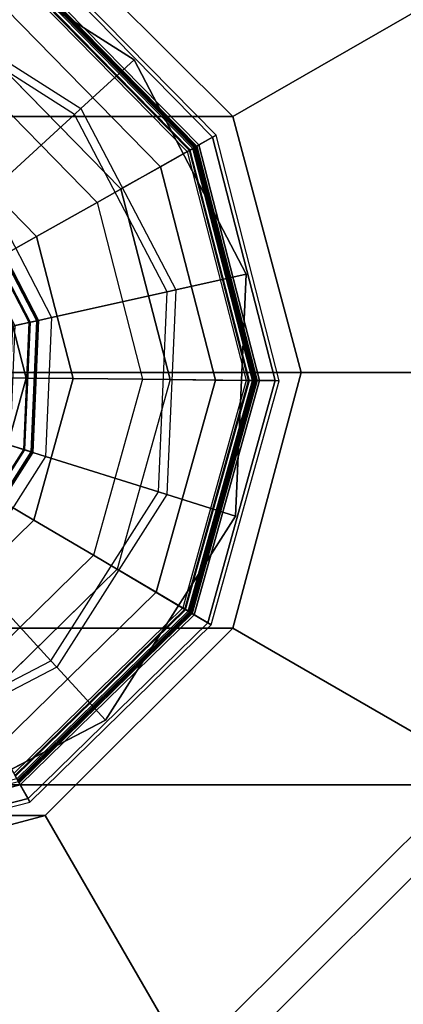
# Model space of a CAD drawing. Units: inches. Extents: x -156 to 209, y -40 to 328.
# Drawn here: x -82 to -82, y 320 to 321 of the extents above; entities that cross this region are included whole.
import ezdxf

# ---------------------------------------------------------------- set-up
doc = ezdxf.new("R2010")
doc.units = ezdxf.units.IN
doc.header["$MEASUREMENT"] = 0
for name, color, linetype in [('TABLE-GLIDE', 6, 'Continuous'), ('TABLE-LEG', 6, 'Continuous'), ('TABLE-TOP', 6, 'Continuous')]:
    doc.layers.add(name, color=color, linetype=linetype)

# ---------------------------------------------------------------- blocks, each defined once
blk = doc.blocks.new('F867D-2LLL_0T')
at = {"layer": 'TABLE-GLIDE'}
for points in [[(-11.07245, -26.59402, 0.11363), (-11.29554, -26.65139, 0.11363), (-11.28676, -26.66696, 0.25428), (-11.07263, -26.61189, 0.25428)], [(-11.29376, -26.65453, 0.07167), (-11.07248, -26.59763, 0.07167), (-11.07245, -26.59402, 0.11363), (-11.29554, -26.65139, 0.11363)], [(-10.85056, -26.65589, 0.11363), (-11.07245, -26.59402, 0.11363), (-11.07263, -26.61189, 0.25428), (-10.85965, -26.67127, 0.25428)], [(-11.07248, -26.59763, 0.07167), (-10.85239, -26.65899, 0.07167), (-10.85056, -26.65589, 0.11363), (-11.07245, -26.59402, 0.11363)], [(-11.28366, -26.67244, 0.03492), (-11.07269, -26.61819, 0.03492), (-11.07248, -26.59763, 0.07167), (-11.29376, -26.65453, 0.07167)], [(-11.07269, -26.61819, 0.03492), (-10.86285, -26.67669, 0.03492), (-10.85239, -26.65899, 0.07167), (-11.07248, -26.59763, 0.07167)], [(-11.07263, -26.61189, 0.25428), (-11.28676, -26.66696, 0.25428), (-11.28513, -26.66984, 0.26053), (-11.07266, -26.6152, 0.26053)], [(-10.85965, -26.67127, 0.25428), (-11.07263, -26.61189, 0.25428), (-11.07266, -26.6152, 0.26053), (-10.86134, -26.67412, 0.26053)], [(-11.28571, -26.66881, 0.38076), (-11.07265, -26.61402, 0.38076), (-11.07267, -26.61593, 0.38663), (-11.28477, -26.67047, 0.38663)], [(-11.28427, -26.67136, 0.26595), (-11.07268, -26.61695, 0.26595), (-11.07265, -26.61402, 0.27302), (-11.28571, -26.66881, 0.27302)], [(-11.07265, -26.61402, 0.27302), (-11.28571, -26.66881, 0.27302), (-11.28571, -26.66881, 0.38076), (-11.07265, -26.61402, 0.38076)], [(-11.07266, -26.6152, 0.26053), (-11.28513, -26.66984, 0.26053), (-11.28188, -26.6756, 0.26302), (-11.07273, -26.62181, 0.26302)], [(-11.28477, -26.67047, 0.38663), (-11.07267, -26.61593, 0.38663), (-11.07272, -26.62093, 0.39027), (-11.28232, -26.67483, 0.39027)], [(-11.2808, -26.67752, 0.26302), (-11.07275, -26.62402, 0.26302), (-11.07268, -26.61695, 0.26595), (-11.28427, -26.67136, 0.26595)], [(-11.26703, -26.70194, 0.00989), (-11.07303, -26.65205, 0.00989), (-11.07269, -26.61819, 0.03492), (-11.28366, -26.67244, 0.03492)], [(-11.07272, -26.62093, 0.39027), (-11.28232, -26.67483, 0.39027), (-11.23459, -26.75947, 0.42184), (-11.0737, -26.71809, 0.42184)], [(-11.07275, -26.62402, 0.26302), (-11.07273, -26.62181, 0.26302), (-11.28188, -26.6756, 0.26302), (-11.2808, -26.67752, 0.26302)], [(-10.86425, -26.67905, 0.39027), (-11.07272, -26.62093, 0.39027), (-11.0737, -26.71809, 0.42184), (-10.91368, -26.76271, 0.42184)], [(-11.07303, -26.65205, 0.00989), (-10.88008, -26.70585, 0.00989), (-10.86285, -26.67669, 0.03492), (-11.07269, -26.61819, 0.03492)], [(-11.07275, -26.62402, 0.26302), (-10.86582, -26.68171, 0.26302), (-10.86222, -26.67563, 0.26595), (-11.07268, -26.61695, 0.26595)], [(-10.86582, -26.68171, 0.26302), (-10.8647, -26.67981, 0.26302), (-11.07273, -26.62181, 0.26302), (-11.07275, -26.62402, 0.26302)], [(-10.86134, -26.67412, 0.26053), (-11.07266, -26.6152, 0.26053), (-11.07273, -26.62181, 0.26302), (-10.8647, -26.67981, 0.26302)], [(-11.07267, -26.61593, 0.38663), (-10.86171, -26.67475, 0.38663), (-10.86425, -26.67905, 0.39027), (-11.07272, -26.62093, 0.39027)], [(-11.07268, -26.61695, 0.26595), (-10.86222, -26.67563, 0.26595), (-10.86073, -26.6731, 0.27302), (-11.07265, -26.61402, 0.27302)], [(-11.07265, -26.61402, 0.38076), (-10.86073, -26.6731, 0.38076), (-10.86171, -26.67475, 0.38663), (-11.07267, -26.61593, 0.38663)], [(-10.86073, -26.6731, 0.27302), (-11.07265, -26.61402, 0.27302), (-11.07265, -26.61402, 0.38076), (-10.86073, -26.6731, 0.38076)], [(-11.16915, -26.62412, 0.65789), (-11.36423, -26.72581, 0.65789), (-11.31996, -26.77407, 0.65789), (-11.15494, -26.68805, 0.65789)], [(-11.36423, -26.72581, 0.61789), (-11.16915, -26.62412, 0.61789), (-11.16915, -26.62412, 0.65789), (-11.36423, -26.72581, 0.65789)], [(-10.94936, -26.6336, 0.65789), (-11.16915, -26.62412, 0.65789), (-11.15494, -26.68805, 0.65789), (-10.96902, -26.69607, 0.65789)], [(-11.16915, -26.62412, 0.61789), (-10.94936, -26.6336, 0.61789), (-10.94936, -26.6336, 0.65789), (-11.16915, -26.62412, 0.65789)], [(-10.76375, -26.75171, 0.65789), (-10.94936, -26.6336, 0.65789), (-10.96902, -26.69607, 0.65789), (-10.81201, -26.79598, 0.65789)], [(-10.94936, -26.6336, 0.61789), (-10.76375, -26.75171, 0.61789), (-10.76375, -26.75171, 0.65789), (-10.94936, -26.6336, 0.65789)], [(-11.29554, -26.65139, 0.11363), (-11.46005, -26.81262, 0.11363), (-11.44467, -26.82171, 0.25428), (-11.28676, -26.66696, 0.25428)], [(-11.45695, -26.81445, 0.07167), (-11.29376, -26.65453, 0.07167), (-11.29554, -26.65139, 0.11363), (-11.46005, -26.81262, 0.11363)], [(-11.43925, -26.82491, 0.03492), (-11.28366, -26.67244, 0.03492), (-11.29376, -26.65453, 0.07167), (-11.45695, -26.81445, 0.07167)], [(-11.24681, -26.7378, 0.00102), (-11.07345, -26.69322, 0.00102), (-11.07303, -26.65205, 0.00989), (-11.26703, -26.70194, 0.00989)], [(-11.07345, -26.69322, 0.00102), (-10.90103, -26.74129, 0.00102), (-10.88008, -26.70585, 0.00989), (-11.07303, -26.65205, 0.00989)], [(-10.68933, -26.8204, 0.11363), (-10.85056, -26.65589, 0.11363), (-10.85965, -26.67127, 0.25428), (-10.7049, -26.82918, 0.25428)], [(-10.85239, -26.65899, 0.07167), (-10.69247, -26.82218, 0.07167), (-10.68933, -26.8204, 0.11363), (-10.85056, -26.65589, 0.11363)], [(-10.86285, -26.67669, 0.03492), (-10.71038, -26.83228, 0.03492), (-10.69247, -26.82218, 0.07167), (-10.85239, -26.65899, 0.07167)], [(-11.28676, -26.66696, 0.25428), (-11.44467, -26.82171, 0.25428), (-11.44182, -26.82339, 0.26053), (-11.28513, -26.66984, 0.26053)], [(-11.44284, -26.82279, 0.38076), (-11.28571, -26.66881, 0.38076), (-11.28477, -26.67047, 0.38663), (-11.44119, -26.82376, 0.38663)], [(-11.44031, -26.82428, 0.26595), (-11.28427, -26.67136, 0.26595), (-11.28571, -26.66881, 0.27302), (-11.44284, -26.82279, 0.27302)], [(-11.28571, -26.66881, 0.27302), (-11.44284, -26.82279, 0.27302), (-11.44284, -26.82279, 0.38076), (-11.28571, -26.66881, 0.38076)], [(-11.28513, -26.66984, 0.26053), (-11.44182, -26.82339, 0.26053), (-11.43613, -26.82676, 0.26302), (-11.28188, -26.6756, 0.26302)], [(-11.44119, -26.82376, 0.38663), (-11.28477, -26.67047, 0.38663), (-11.28232, -26.67483, 0.39027), (-11.43689, -26.82631, 0.39027)], [(-11.43423, -26.82788, 0.26302), (-11.2808, -26.67752, 0.26302), (-11.28427, -26.67136, 0.26595), (-11.44031, -26.82428, 0.26595)], [(-11.41009, -26.84214, 0.00989), (-11.26703, -26.70194, 0.00989), (-11.28366, -26.67244, 0.03492), (-11.43925, -26.82491, 0.03492)], [(-11.28232, -26.67483, 0.39027), (-11.43689, -26.82631, 0.39027), (-11.35323, -26.87574, 0.42184), (-11.23459, -26.75947, 0.42184)], [(-11.2808, -26.67752, 0.26302), (-11.28188, -26.6756, 0.26302), (-11.43613, -26.82676, 0.26302), (-11.43423, -26.82788, 0.26302)], [(-10.70778, -26.83081, 0.26053), (-10.86134, -26.67412, 0.26053), (-10.8647, -26.67981, 0.26302), (-10.71354, -26.83406, 0.26302)], [(-10.86171, -26.67475, 0.38663), (-10.70842, -26.83117, 0.38663), (-10.71277, -26.83362, 0.39027), (-10.86425, -26.67905, 0.39027)], [(-10.86222, -26.67563, 0.26595), (-10.7093, -26.83167, 0.26595), (-10.70675, -26.83023, 0.27302), (-10.86073, -26.6731, 0.27302)], [(-10.86073, -26.6731, 0.38076), (-10.70675, -26.83023, 0.38076), (-10.70842, -26.83117, 0.38663), (-10.86171, -26.67475, 0.38663)], [(-10.7049, -26.82918, 0.25428), (-10.85965, -26.67127, 0.25428), (-10.86134, -26.67412, 0.26053), (-10.70778, -26.83081, 0.26053)], [(-10.70675, -26.83023, 0.27302), (-10.86073, -26.6731, 0.27302), (-10.86073, -26.6731, 0.38076), (-10.70675, -26.83023, 0.38076)], [(-10.71277, -26.83362, 0.39027), (-10.86425, -26.67905, 0.39027), (-10.91368, -26.76271, 0.42184), (-10.79741, -26.88135, 0.42184)], [(-10.88008, -26.70585, 0.00989), (-10.73988, -26.84891, 0.00989), (-10.71038, -26.83228, 0.03492), (-10.86285, -26.67669, 0.03492)], [(-10.86582, -26.68171, 0.26302), (-10.71546, -26.83514, 0.26302), (-10.7093, -26.83167, 0.26595), (-10.86222, -26.67563, 0.26595)], [(-10.71546, -26.83514, 0.26302), (-10.71354, -26.83406, 0.26302), (-10.8647, -26.67981, 0.26302), (-10.86582, -26.68171, 0.26302)], [(-11.31996, -26.77407, 0.65789), (-11.15494, -26.68805, 0.65789), (-11.1532, -26.69587, 0.65898), (-11.31455, -26.77997, 0.65898)], [(-11.15494, -26.68805, 0.65789), (-10.96902, -26.69607, 0.65789), (-10.97142, -26.70371, 0.65898), (-11.1532, -26.69587, 0.65898)], [(-11.37465, -26.86308, 0.00102), (-11.24681, -26.7378, 0.00102), (-11.26703, -26.70194, 0.00989), (-11.41009, -26.84214, 0.00989)], [(-11.1532, -26.69587, 0.65898), (-11.31455, -26.77997, 0.65898), (-11.24196, -26.85911, 0.6887), (-11.1299, -26.8007, 0.6887)], [(-10.97142, -26.70371, 0.65898), (-11.1532, -26.69587, 0.65898), (-11.1299, -26.8007, 0.6887), (-11.00366, -26.80614, 0.6887)], [(-10.96902, -26.69607, 0.65789), (-10.81201, -26.79598, 0.65789), (-10.81791, -26.80139, 0.65898), (-10.97142, -26.70371, 0.65898)], [(-10.81791, -26.80139, 0.65898), (-10.97142, -26.70371, 0.65898), (-11.00366, -26.80614, 0.6887), (-10.89705, -26.87398, 0.6887)], [(-10.90103, -26.74129, 0.00102), (-10.77574, -26.86914, 0.00102), (-10.73988, -26.84891, 0.00989), (-10.88008, -26.70585, 0.00989)], [(-11.23459, -26.75947, 0.42184), (-11.0737, -26.71809, 0.42184), (-11.07434, -26.78111, 0.45822), (-11.20363, -26.81436, 0.45822)], [(-11.0737, -26.71809, 0.42184), (-10.91368, -26.76271, 0.42184), (-10.94574, -26.81696, 0.45822), (-11.07434, -26.78111, 0.45822)], [(-11.36423, -26.72581, 0.65789), (-11.48234, -26.91142, 0.65789), (-11.41987, -26.93108, 0.65789), (-11.31996, -26.77407, 0.65789)], [(-11.48234, -26.91142, 0.61789), (-11.36423, -26.72581, 0.61789), (-11.36423, -26.72581, 0.65789), (-11.48234, -26.91142, 0.65789)], [(-10.66206, -26.94679, 0.65789), (-10.76375, -26.75171, 0.65789), (-10.81201, -26.79598, 0.65789), (-10.726, -26.961, 0.65789)], [(-10.76375, -26.75171, 0.61789), (-10.66206, -26.94679, 0.61789), (-10.66206, -26.94679, 0.65789), (-10.76375, -26.75171, 0.65789)], [(-11.35323, -26.87574, 0.42184), (-11.23459, -26.75947, 0.42184), (-11.20363, -26.81436, 0.45822), (-11.29898, -26.9078, 0.45822)], [(-10.91368, -26.76271, 0.42184), (-10.79741, -26.88135, 0.42184), (-10.8523, -26.91231, 0.45822), (-10.94574, -26.81696, 0.45822)], [(-11.41987, -26.93108, 0.65789), (-11.31996, -26.77407, 0.65789), (-11.31455, -26.77997, 0.65898), (-11.41223, -26.93348, 0.65898)], [(-11.31455, -26.77997, 0.65898), (-11.41223, -26.93348, 0.65898), (-11.3098, -26.96572, 0.6887), (-11.24196, -26.85911, 0.6887)], [(-11.20363, -26.81436, 0.45822), (-11.07434, -26.78111, 0.45822), (-11.07477, -26.82388, 0.51709), (-11.18262, -26.85162, 0.51709)], [(-11.07434, -26.78111, 0.45822), (-10.94574, -26.81696, 0.45822), (-10.9675, -26.85379, 0.51709), (-11.07477, -26.82388, 0.51709)], [(-11.24196, -26.85911, 0.6887), (-11.1299, -26.8007, 0.6887), (-11.12726, -26.81258, 0.69541), (-11.23373, -26.86807, 0.69541)], [(-11.1299, -26.8007, 0.6887), (-11.00366, -26.80614, 0.6887), (-11.00731, -26.81775, 0.69541), (-11.12726, -26.81258, 0.69541)], [(-10.81201, -26.79598, 0.65789), (-10.726, -26.961, 0.65789), (-10.73381, -26.96274, 0.65898), (-10.81791, -26.80139, 0.65898)], [(-11.00366, -26.80614, 0.6887), (-10.89705, -26.87398, 0.6887), (-10.90602, -26.88221, 0.69541), (-11.00731, -26.81775, 0.69541)], [(-10.73381, -26.96274, 0.65898), (-10.81791, -26.80139, 0.65898), (-10.89705, -26.87398, 0.6887), (-10.83864, -26.98604, 0.6887)], [(-11.29898, -26.9078, 0.45822), (-11.20363, -26.81436, 0.45822), (-11.18262, -26.85162, 0.51709), (-11.26215, -26.92956, 0.51709)], [(-11.23373, -26.86807, 0.69541), (-11.12726, -26.81258, 0.69541), (-11.12556, -26.82023, 0.70688), (-11.22843, -26.87385, 0.70688)], [(-11.12699, -26.81382, 1.01008), (-11.23287, -26.86901, 1.01008), (-11.22782, -26.87453, 1.02369), (-11.12536, -26.82112, 1.02369)], [(-11.12692, -26.81414, 0.99456), (-11.23265, -26.86925, 0.99456), (-11.23287, -26.86901, 1.01008), (-11.12699, -26.81382, 1.01008)], [(-11.12726, -26.81258, 0.69541), (-11.00731, -26.81775, 0.69541), (-11.00967, -26.82523, 0.70688), (-11.12556, -26.82023, 0.70688)], [(-11.00769, -26.81897, 1.01008), (-11.12699, -26.81382, 1.01008), (-11.12536, -26.82112, 1.02369), (-11.00994, -26.8261, 1.02369)], [(-11.00779, -26.81928, 0.99456), (-11.12692, -26.81414, 0.99456), (-11.12699, -26.81382, 1.01008), (-11.00769, -26.81897, 1.01008)], [(-11.00731, -26.81775, 0.69541), (-10.90602, -26.88221, 0.69541), (-10.91179, -26.88751, 0.70688), (-11.00967, -26.82523, 0.70688)], [(-10.94574, -26.81696, 0.45822), (-10.8523, -26.91231, 0.45822), (-10.88956, -26.93332, 0.51709), (-10.9675, -26.85379, 0.51709)], [(-11.43689, -26.82631, 0.39027), (-11.49501, -27.03478, 0.39027), (-11.39785, -27.03576, 0.42184), (-11.35323, -26.87574, 0.42184)], [(-11.22843, -26.87385, 0.70688), (-11.12556, -26.82023, 0.70688), (-11.12205, -26.83602, 0.74083), (-11.2175, -26.88577, 0.74083)], [(-11.12536, -26.82112, 1.02369), (-11.22782, -26.87453, 1.02369), (-11.21884, -26.88431, 1.03174), (-11.12248, -26.83409, 1.03174)], [(-11.18262, -26.85162, 0.51709), (-11.07477, -26.82388, 0.51709), (-11.07492, -26.83901, 0.58827), (-11.17519, -26.86479, 0.58827)], [(-11.12556, -26.82023, 0.70688), (-11.00967, -26.82523, 0.70688), (-11.01452, -26.84065, 0.74083), (-11.12205, -26.83602, 0.74083)], [(-11.00994, -26.8261, 1.02369), (-11.12536, -26.82112, 1.02369), (-11.12248, -26.83409, 1.03174), (-11.01393, -26.83877, 1.03174)], [(-11.07477, -26.82388, 0.51709), (-10.9675, -26.85379, 0.51709), (-10.9752, -26.86681, 0.58827), (-11.07492, -26.83901, 0.58827)], [(-11.00967, -26.82523, 0.70688), (-10.91179, -26.88751, 0.70688), (-10.92371, -26.89844, 0.74083), (-11.01452, -26.84065, 0.74083)], [(-10.91247, -26.88813, 1.02369), (-11.00994, -26.8261, 1.02369), (-11.01393, -26.83877, 1.03174), (-10.92225, -26.8971, 1.03174)], [(-10.90695, -26.88307, 1.01008), (-11.00769, -26.81897, 1.01008), (-11.00994, -26.8261, 1.02369), (-10.91247, -26.88813, 1.02369)], [(-10.90719, -26.88329, 0.99456), (-11.00779, -26.81928, 0.99456), (-11.00769, -26.81897, 1.01008), (-10.90695, -26.88307, 1.01008)], [(-10.71038, -26.83228, 0.03492), (-10.65613, -27.04325, 0.03492), (-10.63557, -27.04346, 0.07167), (-10.69247, -26.82218, 0.07167)], [(-10.63196, -27.0435, 0.11363), (-10.68933, -26.8204, 0.11363), (-10.7049, -26.82918, 0.25428), (-10.64984, -27.04331, 0.25428)], [(-10.69247, -26.82218, 0.07167), (-10.63557, -27.04346, 0.07167), (-10.63196, -27.0435, 0.11363), (-10.68933, -26.8204, 0.11363)], [(-10.64984, -27.04331, 0.25428), (-10.7049, -26.82918, 0.25428), (-10.70778, -26.83081, 0.26053), (-10.65315, -27.04328, 0.26053)]]:
    blk.add_3dface(points, dxfattribs=at)
for points, invisible_edges in [([(-11.49182, -27.13121, 0.61789), (-11.36423, -26.72581, 0.61789), (-11.16915, -26.62412, 0.61789), (-11.39013, -27.32629, 0.61789)], 5), ([(-11.16915, -26.62412, 0.61789), (-11.39013, -27.32629, 0.61789), (-11.20453, -27.4444, 0.61789), (-10.94936, -26.6336, 0.61789)], 5), ([(-10.76375, -26.75171, 0.61789), (-10.98473, -27.45388, 0.61789), (-11.20453, -27.4444, 0.61789), (-10.94936, -26.6336, 0.61789)], 5), ([(-10.73116, -27.04249, 0.00102), (-11.07345, -26.69322, 0.00102), (-11.24681, -26.7378, 0.00102), (-10.77923, -27.21492, 0.00102)], 5), ([(-10.90103, -26.74129, 0.00102), (-10.77574, -26.86914, 0.00102), (-10.73116, -27.04249, 0.00102), (-11.07345, -26.69322, 0.00102)], 4), ([(-11.48234, -26.91142, 0.61789), (-11.48234, -26.91142, 0.61789), (-11.49182, -27.13121, 0.61789), (-11.36423, -26.72581, 0.61789)], 4), ([(-11.24681, -26.7378, 0.00102), (-10.77923, -27.21492, 0.00102), (-10.90708, -27.3402, 0.00102), (-11.37465, -26.86308, 0.00102)], 5), ([(-10.66206, -26.94679, 0.61789), (-10.78965, -27.35219, 0.61789), (-10.98473, -27.45388, 0.61789), (-10.76375, -26.75171, 0.61789)], 5)]:
    blk.add_3dface(points, dxfattribs=dict(at, invisible_edges=invisible_edges))
at = {"layer": 'TABLE-LEG'}
for points in [[(-11.08, -26.289, 35.54089), (-11.08, -27.789, 35.54089), (-11.455, -27.68852, 35.54089), (-11.455, -26.38948, 35.54089)], [(-10.705, -26.38948, 35.54089), (-10.705, -27.68852, 35.54089), (-11.08, -27.789, 35.54089), (-11.08, -26.289, 35.54089)], [(-11.08, -26.574, 0.65789), (-11.08, -26.31659, 5.55315), (-11.4412, -26.41338, 5.55315), (-11.3125, -26.6363, 0.65789)], [(-10.8475, -26.6363, 0.65789), (-10.7188, -26.41338, 5.55315), (-11.08, -26.31659, 5.55315), (-11.08, -26.574, 0.65789)], [(-10.45438, -26.6778, 5.55315), (-10.43048, -26.664, 6.60336), (-10.705, -26.38948, 6.60336), (-10.7188, -26.41338, 5.55315)], [(-10.43048, -26.664, 6.60336), (-10.43048, -26.664, 35.54089), (-10.705, -26.38948, 35.54089), (-10.705, -26.38948, 6.60336)], [(-10.43048, -26.664, 35.54089), (-10.43048, -27.414, 35.54089), (-10.705, -27.68852, 35.54089), (-10.705, -26.38948, 35.54089)], [(-11.3125, -26.6363, 0.65789), (-11.4412, -26.41338, 5.55315), (-11.70562, -26.6778, 5.55315), (-11.4827, -26.8065, 0.65789)], [(-10.6773, -26.8065, 0.65789), (-10.45438, -26.6778, 5.55315), (-10.7188, -26.41338, 5.55315), (-10.8475, -26.6363, 0.65789)], [(-11.08, -27.504, 0.65789), (-11.08, -26.574, 0.65789), (-11.3125, -26.6363, 0.65789), (-11.3125, -27.4417, 0.65789)], [(-10.8475, -27.4417, 0.65789), (-10.8475, -26.6363, 0.65789), (-11.08, -26.574, 0.65789), (-11.08, -27.504, 0.65789)], [(-11.3125, -27.4417, 0.65789), (-11.3125, -26.6363, 0.65789), (-11.4827, -26.8065, 0.65789), (-11.4827, -27.2715, 0.65789)], [(-10.6773, -27.2715, 0.65789), (-10.6773, -26.8065, 0.65789), (-10.8475, -26.6363, 0.65789), (-10.8475, -27.4417, 0.65789)], [(-10.615, -27.039, 0.65789), (-10.35759, -27.039, 5.55315), (-10.45438, -26.6778, 5.55315), (-10.6773, -26.8065, 0.65789)], [(-10.615, -27.039, 0.65789), (-10.615, -27.039, 0.65789), (-10.6773, -26.8065, 0.65789), (-10.6773, -27.2715, 0.65789)]]:
    blk.add_3dface(points, dxfattribs=at)
at = {"layer": 'TABLE-TOP'}
for points, invisible_edges in [([(-12.75, -26.914, 36.01089), (-8.312, -26.039, 36.01089), (-8.312, 26.039, 36.01089), (-12.75, 26.914, 36.01089)], 5), ([(-12.75, -26.914, 36.02089), (12.75, -26.914, 36.02089), (12.75, 26.914, 36.02089), (-12.75, 26.914, 36.02089)], 5), ([(-12.625, -26.914, 35.54089), (-8.312, -26.039, 35.54089), (-8.312, 26.039, 35.54089), (-12.625, 26.914, 35.54089)], 5), ([(-12.625, 26.914, 36.49089), (-12.625, -26.914, 36.49089), (12.625, -26.914, 36.49089), (12.625, 26.914, 36.49089)], 10), ([(-8.312, -26.039, 36.01089), (-12.75, -26.914, 36.01089), (-12.59928, -27.4765, 36.01089)], 9), ([(-8.312, -26.039, 35.54089), (-12.625, -26.914, 35.54089), (-12.49103, -27.414, 35.54089)], 9), ([(-8.312, -26.039, 36.01089), (-12.59928, -27.4765, 36.01089), (-12.1875, -27.88828, 36.01089)], 9), ([(-8.312, -26.039, 35.54089), (-12.49103, -27.414, 35.54089), (-12.125, -27.78003, 35.54089)], 9), ([(-8.312, -26.039, 36.01089), (-12.1875, -27.88828, 36.01089), (-11.625, -28.039, 36.01089)], 9), ([(-8.312, -26.039, 35.54089), (-12.125, -27.78003, 35.54089), (-11.625, -27.914, 35.54089)], 9), ([(11.625, -27.914, 35.54089), (5.626, -26.039, 35.54089), (-8.312, -26.039, 35.54089), (-11.625, -27.914, 35.54089)], 5), ([(11.625, -28.039, 36.01089), (5.626, -26.039, 36.01089), (-8.312, -26.039, 36.01089), (-11.625, -28.039, 36.01089)], 5)]:
    blk.add_3dface(points, dxfattribs=dict(at, invisible_edges=invisible_edges))

msp = doc.modelspace()

# ---------------------------------------------------------------- block references
at = {"rotation": 269.9999999999999}
msp.add_blockref('F867D-2LLL_0T', (-55.54254, 309.5824), dxfattribs=at)

doc.saveas('drawing.dxf')
